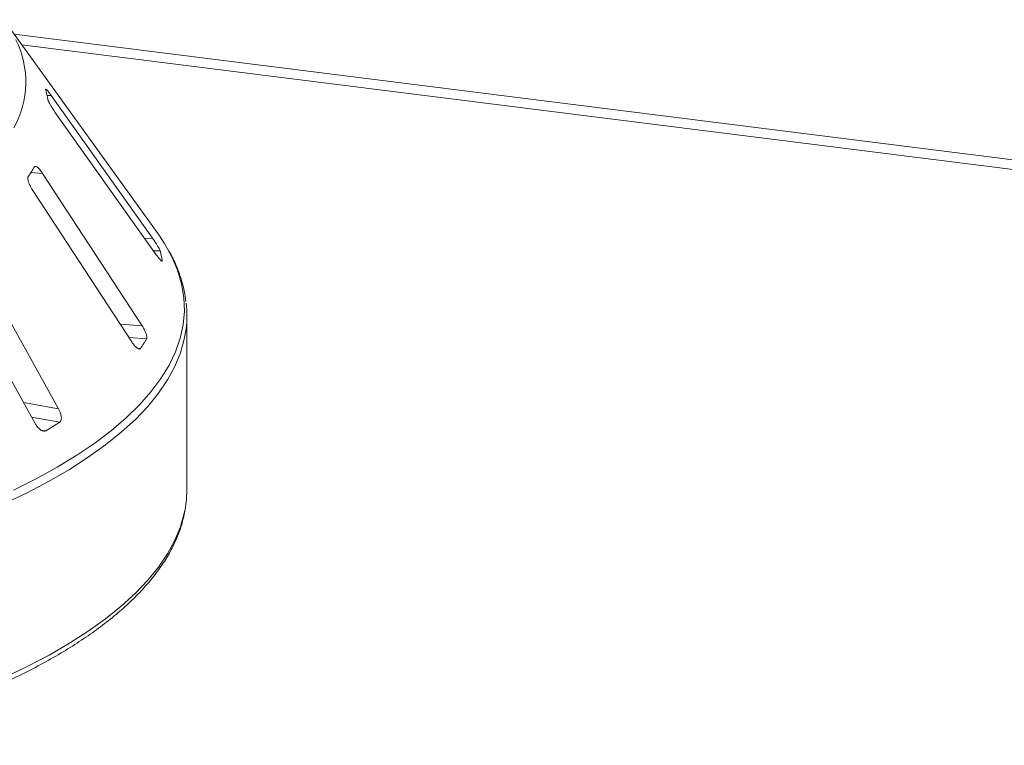
# Paper-space layout 'Blatt2' of a CAD drawing. Units: millimetres. Extents: x 5 to 415, y 5 to 292.
# Drawn here: x 293 to 302, y 115 to 121 of the extents above; entities that cross this region are included whole.
import ezdxf

# ---------------------------------------------------------------- set-up
doc = ezdxf.new("R2010")
doc.units = ezdxf.units.MM

psp = doc.layouts.new('Blatt2')

# ---------------------------------------------------------------- linework, layer by layer
at = {"color": 7, "linetype": 'Continuous', "lineweight": 15}
for p, q in [((294.39762, 119.20641), (293.04849, 121.08044)), ((293.20605, 120.86158), (306.09814, 119.23733)), ((294.34997, 119.16873), (293.46255, 120.41726)), ((293.49511, 120.27274), (294.38253, 119.02421)), ((294.25778, 118.40304), (293.38716, 119.73523)), ((293.2971, 119.59344), (294.16772, 118.26125)), ((293.52649, 117.67653), (292.74223, 119.08747)), ((292.53674, 118.95975), (293.321, 117.54881)), ((294.4352, 118.96908), (294.43511, 118.97261)), ((294.65025, 116.96689), (294.65025, 118.48766))]:
    psp.add_line(p, q, dxfattribs=at)
at = {"color": 8, "linetype": 'Continuous', "lineweight": 15}
for p, q in [((293.13876, 120.95504), (306.30812, 119.29586)), ((293.42689, 120.41637), (293.46255, 120.41726)), ((293.28433, 119.74248), (293.38716, 119.73523)), ((294.28104, 119.16701), (294.34997, 119.16873)), ((294.35859, 119.0579), (294.41557, 119.05933)), ((294.42884, 118.97246), (294.43511, 118.97261)), ((294.06623, 118.41656), (294.25778, 118.40304)), ((294.1427, 118.29955), (294.29774, 118.2886)), ((294.21969, 118.20523), (294.24371, 118.20353)), ((293.2195, 117.73141), (293.52649, 117.67653)), ((293.2904, 117.60386), (293.53761, 117.55967)), ((293.37257, 117.4905), (293.41432, 117.48303))]:
    psp.add_line(p, q, dxfattribs=at)
at = {"color": 7, "linetype": 'Continuous', "lineweight": 15, "flags": 128}
for points in [[(294.48486, 119.07038), (294.45347, 119.12326), (294.39762, 119.20641)], [(294.63414, 116.79366), (294.64645, 116.88268), (294.65025, 116.96689)]]:
    psp.add_lwpolyline(points, dxfattribs=at)
at = {"color": 8, "linetype": 'Continuous', "lineweight": 15, "flags": 128}
for points in [[(293.13288, 116.9637), (293.33064, 117.06306), (293.51548, 117.16515), (293.68707, 117.26977), (293.84509, 117.37675), (293.98925, 117.48587), (294.11929, 117.59696), (294.23497, 117.70979), (294.33608, 117.82416), (294.42244, 117.93988), (294.49389, 118.05671), (294.55029, 118.17446), (294.59155, 118.29291), (294.61759, 118.41183), (294.62836, 118.53101), (294.62384, 118.65024), (294.60404, 118.7693), (294.569, 118.88797), (294.51878, 119.00602), (294.48486, 119.07038)], [(294.64355, 118.37586), (294.62799, 118.28406), (294.59425, 118.16504), (294.54528, 118.04661), (294.48118, 117.92899), (294.40205, 117.81239), (294.30805, 117.69702), (294.19935, 117.5831), (294.07614, 117.47083), (293.93866, 117.36042), (293.78714, 117.25206), (293.62188, 117.14596), (293.44316, 117.04232), (293.25133, 116.94131), (293.04671, 116.84313)], [(291.29095, 114.72852), (291.57329, 114.80224), (291.84593, 114.87991), (292.10835, 114.96139), (292.36009, 115.04654), (292.60069, 115.13519), (292.8297, 115.22719), (293.04671, 115.32237), (293.25133, 115.42055), (293.44316, 115.52156), (293.62188, 115.6252), (293.78714, 115.7313), (293.93866, 115.83965), (294.07614, 115.95007), (294.19935, 116.06234), (294.30805, 116.17626), (294.40205, 116.29163), (294.48118, 116.40823), (294.54528, 116.52585), (294.59425, 116.64428), (294.62799, 116.7633), (294.63414, 116.79366)]]:
    psp.add_lwpolyline(points, dxfattribs=at)
at = {"color": 8, "linetype": 'Continuous', "lineweight": 15}
psp.add_arc((292.41056, 120.5366), 0.82933, 330.944655, 26.326387, dxfattribs=at)
at = {"color": 7, "linetype": 'Continuous', "lineweight": 15}
for centre, radius, start, end in [((292.5923, 120.23828), 0.85337, 9.712434, 15.682993), ((292.23932, 120.41627), 1.2434, 325.253765, 329.899045), ((293.47763, 118.80243), 0.97249, 10.07837, 15.317058), ((293.71388, 118.48766), 0.93637, 353.143051, 6.958266), ((293.07531, 119.0054), 1.41709, 325.538573, 329.614237), ((291.24129, 121.11674), 4.2339, 300.880253, 302.84485)]:
    psp.add_arc(centre, radius, start, end, dxfattribs=at)
for points, knots in [([(293.41522, 120.47276), (293.41439, 120.47304), (293.41275, 120.4736), (293.41352, 120.47048), (293.4139, 120.46896)], [0, 0, 0, 0, 0.5094594, 1, 1, 1, 1]), ([(293.46255, 120.41726), (293.45644, 120.42568), (293.44287, 120.44439), (293.42629, 120.4648), (293.41974, 120.47049), (293.41701, 120.47287)], [0, 0, 0, 0, 0.3233295, 0.7180307, 1, 1, 1, 1]), ([(293.43344, 120.38224), (293.43381, 120.38061), (293.43489, 120.37591), (293.44016, 120.36327), (293.45023, 120.34355), (293.46437, 120.31909), (293.48002, 120.29439), (293.49063, 120.27917), (293.49511, 120.27274)], [0, 0, 0, 0, 0.0873073, 0.2521913, 0.4232162, 0.6147711, 0.8371543, 1, 1, 1, 1]), ([(293.38716, 119.73523), (293.3809, 119.74428), (293.36698, 119.76438), (293.34653, 119.78586), (293.32932, 119.79723), (293.3194, 119.79813), (293.31612, 119.79403), (293.31504, 119.79267)], [0, 0, 0, 0, 0.2271985, 0.5045488, 0.7026842, 0.901808, 1, 1, 1, 1]), ([(293.261, 119.7076), (293.26015, 119.70599), (293.25768, 119.70135), (293.25716, 119.68848), (293.2611, 119.6681), (293.27017, 119.64254), (293.28274, 119.61649), (293.29283, 119.60029), (293.2971, 119.59344)], [0, 0, 0, 0, 0.0873073, 0.2521913, 0.4232162, 0.6147711, 0.8371543, 1, 1, 1, 1]), ([(294.41557, 119.05933), (294.41512, 119.06075), (294.41371, 119.06517), (294.40805, 119.07708), (294.39732, 119.09636), (294.3824, 119.12076), (294.36585, 119.14606), (294.35475, 119.1619), (294.34997, 119.16873)], [0, 0, 0, 0, 0.0768661, 0.23854, 0.4088526, 0.6022529, 0.8284882, 1, 1, 1, 1]), ([(294.38253, 119.02421), (294.38872, 119.01574), (294.40252, 118.99684), (294.41917, 118.97778), (294.43009, 118.96769), (294.43203, 118.96856), (294.43265, 118.96884)], [0, 0, 0, 0, 0.2814787, 0.6276743, 0.8808888, 1, 1, 1, 1]), ([(294.6408, 118.61501), (294.63852, 118.63611), (294.63191, 118.69719), (294.60626, 118.79759), (294.56378, 118.91578), (294.52458, 119.00329), (294.49585, 119.05068), (294.49037, 119.05971)], [0, 0, 0, 0, 0.1392324, 0.4030511, 0.6686321, 0.9368779, 1, 1, 1, 1]), ([(294.29774, 118.2886), (294.29838, 118.29002), (294.30036, 118.29442), (294.30034, 118.3066), (294.29581, 118.32661), (294.28613, 118.35218), (294.27288, 118.37889), (294.26233, 118.39576), (294.25778, 118.40304)], [0, 0, 0, 0, 0.07686614, 0.23853999, 0.40885259, 0.60225286, 0.8284882, 1, 1, 1, 1]), ([(294.16772, 118.26125), (294.17402, 118.25222), (294.18807, 118.23208), (294.20937, 118.21057), (294.22791, 118.19898), (294.23879, 118.19816), (294.24255, 118.20227), (294.24371, 118.20353)], [0, 0, 0, 0, 0.2253224, 0.5024503, 0.7051473, 0.9089937, 1, 1, 1, 1]), ([(293.53761, 117.55967), (293.53929, 117.56097), (293.5445, 117.56503), (293.55013, 117.57694), (293.55216, 117.59707), (293.54848, 117.62327), (293.53959, 117.65104), (293.53043, 117.66885), (293.52649, 117.67653)], [0, 0, 0, 0, 0.0768661, 0.23854, 0.4088526, 0.6022529, 0.8284882, 1, 1, 1, 1]), ([(293.321, 117.54881), (293.32693, 117.53919), (293.34016, 117.51775), (293.364, 117.4941), (293.38781, 117.4805), (293.40436, 117.47837), (293.41197, 117.48193), (293.41432, 117.48303)], [0, 0, 0, 0, 0.2253224, 0.5024503, 0.7051473, 0.9089937, 1, 1, 1, 1]), ([(277.88577, 116.7845), (277.88809, 116.76943), (277.89643, 116.71513), (277.92502, 116.62228), (277.9713, 116.50614), (278.03212, 116.39083), (278.10638, 116.27641), (278.19435, 116.16314), (278.29584, 116.05126), (278.41066, 115.94103), (278.53854, 115.8327), (278.6792, 115.72649), (278.8323, 115.62259), (278.99754, 115.52115), (279.17459, 115.42232), (279.36314, 115.32622), (279.56285, 115.23298), (279.77341, 115.1427), (279.99445, 115.05552), (280.22564, 114.97154), (280.4666, 114.89087), (280.71693, 114.81363), (280.97624, 114.73993), (281.24412, 114.66986), (281.52013, 114.60354), (281.80384, 114.54106), (282.09477, 114.48251), (282.39248, 114.42798), (282.69646, 114.37755), (283.00624, 114.3313), (283.32131, 114.2893), (283.64116, 114.25162), (283.96527, 114.21831), (284.29311, 114.18943), (284.62416, 114.16501), (284.95786, 114.14511), (285.29368, 114.12975), (285.63108, 114.11895), (285.96949, 114.11273), (286.30838, 114.11111), (286.64718, 114.11407), (286.98535, 114.12163), (287.32233, 114.13376), (287.65758, 114.15045), (287.99054, 114.17167), (288.32067, 114.19738), (288.64745, 114.22756), (288.97033, 114.26214), (289.28879, 114.30108), (289.60231, 114.34431), (289.91039, 114.39177), (290.21253, 114.44339), (290.50823, 114.49908), (290.79702, 114.55876), (291.07844, 114.62234), (291.35203, 114.68973), (291.61735, 114.76082), (291.87397, 114.83551), (292.12149, 114.9137), (292.35952, 114.99527), (292.58766, 115.08011), (292.80556, 115.16812), (293.01288, 115.25916), (293.20928, 115.35314), (293.39445, 115.44994), (293.56807, 115.54945), (293.72987, 115.65155), (293.87955, 115.75615), (294.01684, 115.86314), (294.14145, 115.97238), (294.25307, 116.08372), (294.35142, 116.197), (294.4362, 116.31198), (294.50724, 116.42837), (294.56397, 116.54585), (294.60726, 116.66286), (294.62429, 116.74114), (294.63265, 116.77955)], [0, 0, 0, 0, 0.0049918, 0.017976, 0.0310372, 0.0442, 0.0574697, 0.0708363, 0.0842798, 0.0977776, 0.1113091, 0.1248581, 0.1384131, 0.1519648, 0.1655096, 0.1790456, 0.1925722, 0.2060895, 0.2195977, 0.2330977, 0.2465901, 0.2600756, 0.2735551, 0.287029, 0.3004981, 0.3139629, 0.327424, 0.3408817, 0.3543364, 0.3677886, 0.3812386, 0.3946866, 0.408133, 0.421578, 0.4350218, 0.4484646, 0.4619066, 0.4753481, 0.4887891, 0.5022299, 0.5156707, 0.5291116, 0.5425527, 0.5559942, 0.5694363, 0.5828792, 0.5963231, 0.6097682, 0.6232146, 0.6366628, 0.6501128, 0.6635651, 0.6770199, 0.6904776, 0.7039385, 0.7174032, 0.7308721, 0.7443457, 0.7578247, 0.7713097, 0.7848014, 0.7983007, 0.8118082, 0.8253248, 0.8388511, 0.8523875, 0.8659339, 0.8794896, 0.8930523, 0.9066169, 0.9201737, 0.9337095, 0.9472062, 0.9606414, 0.9739913, 0.987237, 1, 1, 1, 1])]:
    psp.add_open_spline(points, degree=3, knots=knots, dxfattribs=at)

doc.saveas('drawing.dxf')
